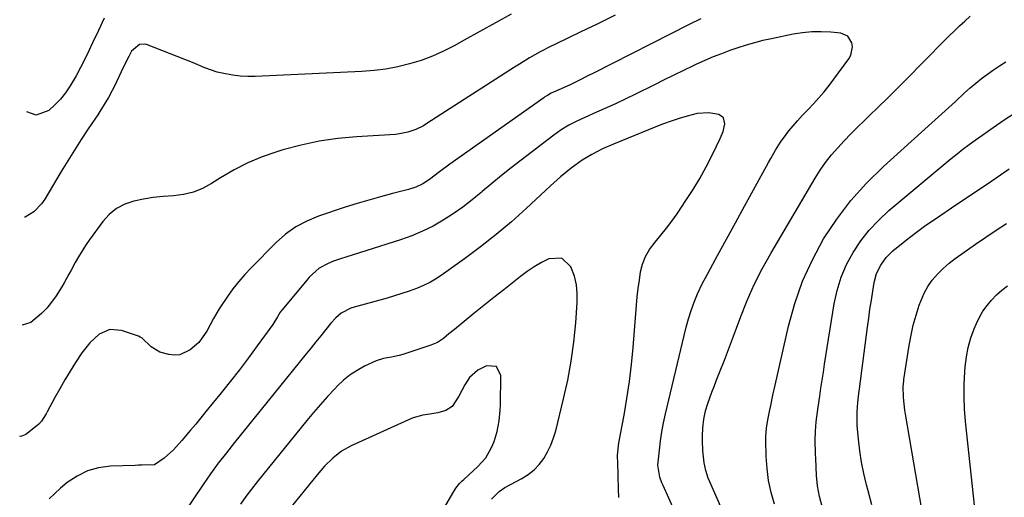
# Model space of a CAD drawing. Units: inches. Extents: x 1915984 to 1921328, y 421950 to 427228.
# Drawn here: x 1916012 to 1916362, y 423268 to 423438 of the extents above; entities that cross this region are included whole.
import ezdxf

# ---------------------------------------------------------------- set-up
doc = ezdxf.new("R2010")
doc.units = ezdxf.units.IN
doc.header["$MEASUREMENT"] = 0
doc.layers.add('7', color=7, linetype='Continuous')
doc.layers.add('8', color=7, linetype='Continuous')

msp = doc.modelspace()

# ---------------------------------------------------------------- linework, layer by layer
at = {"layer": '7', "color": 18}
for points in [[(1916254.37, 423438.35, 1738), (1916250.13, 423436.33, 1738), (1916216.09, 423419, 1738), (1916214.38, 423418.13, 1738), (1916210.95, 423416.42, 1738), (1916208.07, 423415.01, 1738), (1916204.62, 423413.39, 1738), (1916201.13, 423411.84, 1738), (1916199.74, 423411.09, 1738), (1916198.85, 423410.53, 1738), (1916198.41, 423410.24, 1738), (1916165.04, 423386.58, 1738), (1916161.37, 423383.86, 1738), (1916157.74, 423381.11, 1738), (1916155.42, 423379.63, 1738), (1916152.97, 423378.41, 1738), (1916150.37, 423377.56, 1738), (1916144.58, 423376.11, 1738), (1916140.36, 423375, 1738), (1916136.16, 423373.83, 1738), (1916131.99, 423372.57, 1738), (1916127.83, 423371.25, 1738), (1916118.23, 423368.08, 1738), (1916114.09, 423366.37, 1738), (1916110.18, 423364.31, 1738), (1916106.6, 423361.72, 1738), (1916103.24, 423358.77, 1738), (1916094.34, 423349.75, 1738), (1916092.06, 423347.32, 1738), (1916089.89, 423344.82, 1738), (1916087.85, 423342.2, 1738), (1916085.9, 423339.5, 1738), (1916083.61, 423336.14, 1738), (1916082.9, 423335.06, 1738), (1916080.93, 423331.71, 1738), (1916079.71, 423329.42, 1738), (1916078.5, 423327.12, 1738), (1916075.65, 423323.13, 1738), (1916072.61, 423320.5, 1738), (1916069, 423318.75, 1738), (1916067.04, 423318.61, 1738), (1916065, 423318.85, 1738), (1916061.86, 423319.69, 1738), (1916058.71, 423321.53, 1738), (1916055.44, 423324.74, 1738), (1916054.87, 423325.06, 1738), (1916054.25, 423325.32, 1738), (1916048.16, 423327.41, 1738), (1916044.02, 423327.75, 1738), (1916040.21, 423326.09, 1738), (1916036.87, 423323.02, 1738), (1916034.1, 423319.44, 1738), (1916031.86, 423315.96, 1738), (1916029.93, 423312.89, 1738), (1916028.05, 423309.79, 1738), (1916026.23, 423306.66, 1738), (1916024.46, 423303.49, 1738), (1916021.73, 423298.47, 1738), (1916021.35, 423297.79, 1738), (1916019.75, 423295.17, 1738), (1916018.74, 423294.03, 1738), (1916018.16, 423293.53, 1738), (1916014.2, 423290.4, 1738), (1916012.38, 423289.68, 1738), (1916011.96, 423289.77, 1738)], [(1916186.79, 423440.01, 1742), (1916181.25, 423436.9, 1742), (1916175.7, 423433.8, 1742), (1916170.15, 423430.71, 1742), (1916166.59, 423428.75, 1742), (1916162.76, 423426.8, 1742), (1916158.84, 423425.04, 1742), (1916154.81, 423423.56, 1742), (1916150.71, 423422.27, 1742), (1916146.52, 423421.26, 1742), (1916142.3, 423420.45, 1742), (1916138.04, 423419.92, 1742), (1916133.74, 423419.58, 1742), (1916095.77, 423417.87, 1742), (1916093.1, 423417.84, 1742), (1916090.44, 423417.96, 1742), (1916087.79, 423418.26, 1742), (1916085.16, 423418.71, 1742), (1916082.21, 423419.31, 1742), (1916077.79, 423420.84, 1742), (1916073.48, 423422.75, 1742), (1916057.1, 423429.15, 1742), (1916056.23, 423429.35, 1742), (1916054.55, 423429.16, 1742), (1916051.79, 423426.8, 1742), (1916050.78, 423424.98, 1742), (1916049.41, 423422.25, 1742), (1916048.09, 423419.5, 1742), (1916045.55, 423414.15, 1742), (1916044.92, 423412.86, 1742), (1916043.55, 423410.32, 1742), (1916042.07, 423407.84, 1742), (1916040.52, 423405.4, 1742), (1916039.73, 423404.2, 1742), (1916036.34, 423399.15, 1742), (1916033.87, 423395.4, 1742), (1916031.45, 423391.63, 1742), (1916029.08, 423387.83, 1742), (1916026.76, 423383.99, 1742), (1916020.87, 423374.1, 1742), (1916019.74, 423372.46, 1742), (1916017.04, 423369.59, 1742), (1916013.87, 423367.76, 1742), (1916013.65, 423367.74, 1742)], [(1916042.03, 423438.59, 1744), (1916039.97, 423434.19, 1744), (1916037.91, 423429.79, 1744), (1916036.61, 423426.97, 1744), (1916035.16, 423423.96, 1744), (1916033.64, 423420.98, 1744), (1916032.02, 423418.06, 1744), (1916029.9, 423414.44, 1744), (1916028.27, 423412.03, 1744), (1916026.5, 423409.75, 1744), (1916024.51, 423407.67, 1744), (1916022.37, 423405.7, 1744), (1916017.85, 423404.07, 1744), (1916014.47, 423405.28, 1744)], [(1916271.09, 423242.79, 1738), (1916257.53, 423273.52, 1738), (1916256.99, 423274.84, 1738), (1916256.09, 423277.53, 1738), (1916255.46, 423280.3, 1738), (1916255.02, 423284.54, 1738), (1916254.92, 423288.2, 1738), (1916254.91, 423289.73, 1738), (1916255.03, 423292.78, 1738), (1916255.37, 423295.81, 1738), (1916256.01, 423298.78, 1738), (1916256.84, 423301.41, 1738), (1916258.26, 423305.46, 1738), (1916259.02, 423307.47, 1738), (1916259.8, 423309.47, 1738), (1916261.23, 423313.05, 1738), (1916262.73, 423316.84, 1738), (1916264.21, 423320.63, 1738), (1916265.65, 423324.44, 1738), (1916267.06, 423328.26, 1738), (1916268.55, 423332.33, 1738), (1916270.85, 423338.12, 1738), (1916273.36, 423343.81, 1738), (1916276.17, 423349.36, 1738), (1916279.18, 423354.8, 1738), (1916294.99, 423381.6, 1738), (1916296.8, 423384.46, 1738), (1916298.72, 423387.24, 1738), (1916300.82, 423389.9, 1738), (1916303.03, 423392.46, 1738), (1916305.35, 423394.95, 1738), (1916307.7, 423397.4, 1738), (1916310.1, 423399.8, 1738), (1916312.53, 423402.18, 1738), (1916314.19, 423403.77, 1738), (1916317.46, 423406.93, 1738), (1916320.71, 423410.11, 1738), (1916323.93, 423413.32, 1738), (1916327.13, 423416.55, 1738), (1916340.91, 423430.54, 1738), (1916342.71, 423432.33, 1738), (1916344.55, 423434.1, 1738), (1916346.42, 423435.82, 1738), (1916348.31, 423437.52, 1738), (1916350.12, 423439.28, 1738)], [(1916244.99, 423263.16, 1736), (1916240.89, 423272.21, 1736), (1916240.47, 423273.21, 1736), (1916239.75, 423275.24, 1736), (1916239.08, 423279.44, 1736), (1916239.13, 423280.52, 1736), (1916239.58, 423284.85, 1736), (1916239.98, 423288.08, 1736), (1916240.46, 423291.3, 1736), (1916241.07, 423294.5, 1736), (1916241.76, 423297.68, 1736), (1916248.4, 423325.56, 1736), (1916249.15, 423328.58, 1736), (1916249.95, 423331.58, 1736), (1916250.85, 423334.55, 1736), (1916251.93, 423337.47, 1736), (1916253.17, 423340.45, 1736), (1916254.97, 423344.26, 1736), (1916255.94, 423346.14, 1736), (1916260.28, 423354.11, 1736), (1916263.47, 423359.94, 1736), (1916266.66, 423365.78, 1736), (1916269.86, 423371.61, 1736), (1916273.07, 423377.44, 1736), (1916278.45, 423387.2, 1736), (1916279.27, 423388.67, 1736), (1916280.94, 423391.58, 1736), (1916282.69, 423394.45, 1736), (1916284.64, 423397.17, 1736), (1916285.7, 423398.47, 1736), (1916288.75, 423402.01, 1736), (1916290.53, 423404.01, 1736), (1916292.35, 423405.97, 1736), (1916294.41, 423408.14, 1736), (1916296.33, 423410.22, 1736), (1916298.19, 423412.35, 1736), (1916299.96, 423414.55, 1736), (1916301.67, 423416.81, 1736), (1916306.96, 423424.11, 1736), (1916307.68, 423425.46, 1736), (1916308.24, 423428.32, 1736), (1916308.07, 423429.83, 1736), (1916306.63, 423432.17, 1736), (1916304.1, 423433.25, 1736), (1916300.55, 423433.57, 1736), (1916297.18, 423433.74, 1736), (1916293.82, 423433.7, 1736), (1916290.48, 423433.37, 1736), (1916287.15, 423432.84, 1736), (1916279.48, 423431.27, 1736), (1916276.44, 423430.59, 1736), (1916273.43, 423429.83, 1736), (1916270.45, 423428.96, 1736), (1916267.5, 423428, 1736), (1916264.66, 423427.02, 1736), (1916261.65, 423425.93, 1736), (1916258.67, 423424.76, 1736), (1916255.72, 423423.5, 1736), (1916252.81, 423422.16, 1736), (1916251.66, 423421.61, 1736), (1916248.19, 423419.95, 1736), (1916244.73, 423418.27, 1736), (1916241.28, 423416.58, 1736), (1916237.84, 423414.88, 1736), (1916231.13, 423411.55, 1736), (1916227.68, 423409.87, 1736), (1916224.22, 423408.22, 1736), (1916220.73, 423406.62, 1736), (1916217.22, 423405.06, 1736), (1916213.11, 423403.27, 1736), (1916210.22, 423401.93, 1736), (1916207.39, 423400.45, 1736), (1916204.67, 423398.81, 1736), (1916203.36, 423397.91, 1736), (1916202.07, 423396.98, 1736), (1916190.35, 423388.01, 1736), (1916186.85, 423385.29, 1736), (1916183.38, 423382.53, 1736), (1916179.96, 423379.71, 1736), (1916176.56, 423376.85, 1736), (1916176.21, 423376.55, 1736), (1916172.96, 423373.89, 1736), (1916169.63, 423371.34, 1736), (1916166.19, 423368.95, 1736), (1916162.68, 423366.66, 1736), (1916159.04, 423364.59, 1736), (1916155.32, 423362.7, 1736), (1916151.47, 423361.11, 1736), (1916147.52, 423359.7, 1736), (1916127.96, 423353.52, 1736), (1916126.52, 423353.06, 1736), (1916123.68, 423352.05, 1736), (1916121.71, 423351.28, 1736), (1916118.57, 423349.57, 1736), (1916115.01, 423346.35, 1736), (1916114.21, 423345.44, 1736), (1916105.25, 423334.62, 1736), (1916104.69, 423333.89, 1736), (1916103.72, 423332.3, 1736), (1916102.04, 423329.53, 1736), (1916096.48, 423321.89, 1736), (1916093.35, 423317.65, 1736), (1916090.18, 423313.45, 1736), (1916086.94, 423309.3, 1736), (1916083.65, 423305.18, 1736), (1916078.25, 423298.51, 1736), (1916076.44, 423296.3, 1736), (1916074.63, 423294.09, 1736), (1916072.8, 423291.89, 1736), (1916069.67, 423288.18, 1736), (1916066.68, 423284.94, 1736), (1916063.42, 423281.97, 1736), (1916059.88, 423279.56, 1736), (1916055.39, 423279.41, 1736), (1916054.23, 423279.42, 1736), (1916053.07, 423279.39, 1736), (1916044.23, 423279.09, 1736), (1916040.05, 423278.52, 1736), (1916036.07, 423277.44, 1736), (1916032.38, 423275.59, 1736), (1916028.89, 423273.23, 1736), (1916026.51, 423271.24, 1736), (1916024.45, 423269.38, 1736), (1916022.48, 423267.42, 1736)], [(1916225.15, 423267.97, 1734), (1916225, 423270.86, 1734), (1916224.95, 423275.64, 1734), (1916224.93, 423276.5, 1734), (1916224.76, 423279.95, 1734), (1916224.73, 423283.03, 1734), (1916225.17, 423287.41, 1734), (1916227.02, 423297.23, 1734), (1916228.05, 423303.24, 1734), (1916228.95, 423309.27, 1734), (1916229.66, 423315.32, 1734), (1916230.24, 423321.39, 1734), (1916231.45, 423336.46, 1734), (1916231.72, 423339.41, 1734), (1916232.04, 423342.36, 1734), (1916232.45, 423345.29, 1734), (1916232.9, 423348.22, 1734), (1916233.62, 423351.04, 1734), (1916234.63, 423353.72, 1734), (1916236.06, 423356.2, 1734), (1916238.07, 423358.88, 1734), (1916240.12, 423361.32, 1734), (1916242.11, 423363.8, 1734), (1916244.01, 423366.35, 1734), (1916245.85, 423368.95, 1734), (1916249.04, 423373.63, 1734), (1916251.58, 423377.55, 1734), (1916254, 423381.54, 1734), (1916256.24, 423385.63, 1734), (1916258.35, 423389.8, 1734), (1916261.2, 423395.74, 1734), (1916262.22, 423398.29, 1734), (1916262.89, 423400.94, 1734), (1916262.45, 423403.04, 1734), (1916260.68, 423404.24, 1734), (1916257.18, 423404.83, 1734), (1916253.08, 423404.68, 1734), (1916249.43, 423403.75, 1734), (1916246.61, 423402.86, 1734), (1916243.81, 423401.92, 1734), (1916241.03, 423400.91, 1734), (1916238.28, 423399.84, 1734), (1916223.23, 423393.75, 1734), (1916219.31, 423392.01, 1734), (1916215.51, 423390.01, 1734), (1916212.13, 423388.01, 1734), (1916208.18, 423385.24, 1734), (1916204.45, 423382.14, 1734), (1916200.83, 423378.91, 1734), (1916199.05, 423377.26, 1734), (1916192.22, 423370.86, 1734), (1916186.94, 423366.11, 1734), (1916181.55, 423361.51, 1734), (1916175.98, 423357.12, 1734), (1916170.28, 423352.88, 1734), (1916162.81, 423347.54, 1734), (1916160.52, 423346.04, 1734), (1916158.16, 423344.65, 1734), (1916155.7, 423343.46, 1734), (1916153.18, 423342.39, 1734), (1916150.59, 423341.45, 1734), (1916147.99, 423340.55, 1734), (1916145.36, 423339.73, 1734), (1916142.72, 423338.96, 1734), (1916130.96, 423335.71, 1734), (1916129.76, 423335.3, 1734), (1916126.41, 423333.53, 1734), (1916124.44, 423331.91, 1734), (1916122.72, 423330.03, 1734), (1916120.85, 423327.71, 1734), (1916119.11, 423325.55, 1734), (1916117.38, 423323.39, 1734), (1916115.64, 423321.23, 1734), (1916113.9, 423319.07, 1734), (1916088.42, 423287.48, 1734), (1916085.51, 423283.83, 1734), (1916082.64, 423280.15, 1734), (1916079.86, 423276.4, 1734), (1916077.2, 423272.57, 1734), (1916065.04, 423254.41, 1734)], [(1916297.55, 423264.69, 1742), (1916296.58, 423268.35, 1742), (1916295.84, 423272.05, 1742), (1916295.49, 423275.8, 1742), (1916295.23, 423281.82, 1742), (1916295.17, 423283.46, 1742), (1916295.07, 423288.39, 1742), (1916295.14, 423291.62, 1742), (1916295.39, 423294.84, 1742), (1916295.59, 423296.71, 1742), (1916296.03, 423300.09, 1742), (1916296.62, 423304.07, 1742), (1916297.06, 423306.91, 1742), (1916297.5, 423309.74, 1742), (1916297.94, 423312.57, 1742), (1916298.39, 423315.4, 1742), (1916301.79, 423336.87, 1742), (1916302.84, 423341.67, 1742), (1916304.25, 423346.35, 1742), (1916306.19, 423350.83, 1742), (1916308.49, 423355.18, 1742), (1916311.26, 423359.27, 1742), (1916314.27, 423363.14, 1742), (1916317.64, 423366.71, 1742), (1916321.26, 423370.06, 1742), (1916343.42, 423388.63, 1742), (1916345.49, 423390.33, 1742), (1916347.6, 423391.99, 1742), (1916349.75, 423393.59, 1742), (1916351.94, 423395.15, 1742), (1916354.36, 423396.84, 1742), (1916358.32, 423399.6, 1742), (1916362.29, 423402.35, 1742), (1916366.3, 423405.04, 1742)], [(1916315.18, 423265.29, 1744), (1916313.84, 423270.33, 1744), (1916313.28, 423272.48, 1744), (1916312.35, 423276.48, 1744), (1916311.55, 423280.51, 1744), (1916310.94, 423284.57, 1744), (1916310.46, 423288.66, 1744), (1916310.01, 423293.61, 1744), (1916309.9, 423295.23, 1744), (1916309.92, 423298.48, 1744), (1916310.21, 423301.73, 1744), (1916310.59, 423304.97, 1744), (1916310.79, 423306.58, 1744), (1916313.63, 423328.63, 1744), (1916314.06, 423331.84, 1744), (1916314.52, 423335.04, 1744), (1916315.01, 423338.24, 1744), (1916315.52, 423341.44, 1744), (1916316.03, 423344.49, 1744), (1916316.89, 423347.71, 1744), (1916318.34, 423350.71, 1744), (1916320.31, 423353.41, 1744), (1916322.7, 423355.74, 1744), (1916325.74, 423358.23, 1744), (1916328.59, 423360.5, 1744), (1916331.49, 423362.71, 1744), (1916334.44, 423364.85, 1744), (1916337.44, 423366.93, 1744), (1916345.45, 423372.34, 1744), (1916351.65, 423376.53, 1744), (1916357.85, 423380.71, 1744), (1916364.06, 423384.89, 1744)], [(1916335.96, 423246.4, 1746), (1916327.18, 423297.59, 1746), (1916326.95, 423299.06, 1746), (1916326.46, 423303.51, 1746), (1916326.33, 423307.63, 1746), (1916326.51, 423309.34, 1746), (1916326.59, 423309.9, 1746), (1916328.46, 423322.1, 1746), (1916329.13, 423325.74, 1746), (1916329.93, 423329.35, 1746), (1916330.93, 423332.9, 1746), (1916332.07, 423336.42, 1746), (1916333.77, 423340.64, 1746), (1916335.08, 423343.08, 1746), (1916336.7, 423345.34, 1746), (1916338.52, 423347.46, 1746), (1916340.55, 423349.43, 1746), (1916342.65, 423351.31, 1746), (1916344.86, 423353.06, 1746), (1916347.14, 423354.74, 1746), (1916352.11, 423358.16, 1746), (1916355.75, 423360.65, 1746), (1916359.41, 423363.1, 1746), (1916363.11, 423365.5, 1746)], [(1916179.88, 423267.3, 1732), (1916182.54, 423270.12, 1732), (1916184.56, 423271.46, 1732), (1916190.68, 423274.71, 1732), (1916192.94, 423276.14, 1732), (1916195.02, 423277.78, 1732), (1916196.83, 423279.72, 1732), (1916198.45, 423281.85, 1732), (1916199.8, 423284.2, 1732), (1916200.99, 423286.61, 1732), (1916201.94, 423289.13, 1732), (1916202.72, 423291.73, 1732), (1916205.51, 423303.04, 1732), (1916206.98, 423309.73, 1732), (1916208.23, 423316.46, 1732), (1916209.14, 423323.25, 1732), (1916209.82, 423330.07, 1732), (1916210.36, 423337.37, 1732), (1916210.36, 423340.53, 1732), (1916210.07, 423343.64, 1732), (1916209.32, 423346.68, 1732), (1916208.11, 423350.04, 1732), (1916204.82, 423353.16, 1732), (1916200.3, 423352.96, 1732), (1916197.64, 423351.58, 1732), (1916195.05, 423350.09, 1732), (1916192.57, 423348.43, 1732), (1916190.16, 423346.65, 1732), (1916187.75, 423344.75, 1732), (1916184.19, 423341.93, 1732), (1916180.64, 423339.1, 1732), (1916177.11, 423336.26, 1732), (1916173.58, 423333.4, 1732), (1916166.71, 423327.81, 1732), (1916164.72, 423326.19, 1732), (1916162.72, 423324.57, 1732), (1916160.6, 423323.16, 1732), (1916158.27, 423322.15, 1732), (1916148.33, 423318.91, 1732), (1916146.98, 423318.51, 1732), (1916144.23, 423317.89, 1732), (1916141.45, 423317.41, 1732), (1916138.78, 423316.6, 1732), (1916134.63, 423314.64, 1732), (1916132.02, 423313.19, 1732), (1916129.54, 423311.57, 1732), (1916127.24, 423309.69, 1732), (1916125.07, 423307.64, 1732), (1916124.05, 423306.58, 1732), (1916121.5, 423303.85, 1732), (1916119, 423301.07, 1732), (1916116.56, 423298.24, 1732), (1916114.17, 423295.36, 1732), (1916098.51, 423276.07, 1732), (1916096.46, 423273.51, 1732), (1916094.45, 423270.92, 1732), (1916092.48, 423268.29, 1732), (1916090.56, 423265.63, 1732)], [(1916353.04, 423253.14, 1748), (1916348.52, 423294.96, 1748), (1916348.16, 423299.38, 1748), (1916347.97, 423303.8, 1748), (1916348.02, 423308.23, 1748), (1916348.23, 423312.66, 1748), (1916348.37, 423314.5, 1748), (1916348.81, 423317.98, 1748), (1916349.46, 423321.4, 1748), (1916350.44, 423324.74, 1748), (1916351.64, 423328.02, 1748), (1916352.41, 423329.85, 1748), (1916353.5, 423332.12, 1748), (1916354.73, 423334.28, 1748), (1916356.18, 423336.31, 1748), (1916357.78, 423338.25, 1748), (1916359.55, 423340.04, 1748), (1916361.41, 423341.74, 1748), (1916363.39, 423343.28, 1748)]]:
    msp.add_polyline3d(points, dxfattribs=at)
at = {"layer": '8', "color": 18}
for points in [[(1916223.87, 423439.6, 1740), (1916217.65, 423436.59, 1740), (1916211.42, 423433.59, 1740), (1916202.8, 423429.46, 1740), (1916200.89, 423428.52, 1740), (1916197.12, 423426.54, 1740), (1916193.41, 423424.44, 1740), (1916189.77, 423422.23, 1740), (1916187.97, 423421.09, 1740), (1916156.88, 423401.03, 1740), (1916155.59, 423400.26, 1740), (1916152.9, 423398.94, 1740), (1916150.07, 423397.95, 1740), (1916147.14, 423397.36, 1740), (1916145.65, 423397.21, 1740), (1916131.78, 423396.37, 1740), (1916125.15, 423395.74, 1740), (1916118.57, 423394.8, 1740), (1916112.07, 423393.39, 1740), (1916105.62, 423391.68, 1740), (1916103.5, 423391.04, 1740), (1916098.26, 423389.21, 1740), (1916093.14, 423387.1, 1740), (1916088.23, 423384.57, 1740), (1916083.44, 423381.76, 1740), (1916080.21, 423379.69, 1740), (1916077.04, 423377.99, 1740), (1916073.76, 423376.65, 1740), (1916070.31, 423375.84, 1740), (1916066.74, 423375.39, 1740), (1916062.96, 423375.11, 1740), (1916059.48, 423374.72, 1740), (1916056.02, 423374.14, 1740), (1916052.58, 423373.44, 1740), (1916049.36, 423372.31, 1740), (1916046.41, 423370.79, 1740), (1916043.85, 423368.67, 1740), (1916041.56, 423366.16, 1740), (1916036.72, 423359.54, 1740), (1916035.36, 423357.61, 1740), (1916032.86, 423353.62, 1740), (1916031.71, 423351.57, 1740), (1916030.29, 423348.9, 1740), (1916029.49, 423347.4, 1740), (1916027.82, 423344.42, 1740), (1916026.93, 423342.96, 1740), (1916024.89, 423339.74, 1740), (1916023.31, 423337.5, 1740), (1916021.59, 423335.38, 1740), (1916019.67, 423333.45, 1740), (1916015.9, 423330.28, 1740), (1916012.89, 423329.32, 1740), (1916012.82, 423329.35, 1740)], [(1916280.5, 423265.63, 1740), (1916279.36, 423269.78, 1740), (1916278.46, 423273.98, 1740), (1916277.91, 423278.24, 1740), (1916277.59, 423282.54, 1740), (1916277.41, 423288.2, 1740), (1916277.42, 423289.7, 1740), (1916277.67, 423292.67, 1740), (1916278.21, 423295.61, 1740), (1916278.8, 423298.55, 1740), (1916279.23, 423300.72, 1740), (1916279.98, 423304.36, 1740), (1916280.78, 423307.99, 1740), (1916285.53, 423328.96, 1740), (1916287.78, 423337.06, 1740), (1916290.53, 423344.96, 1740), (1916294.02, 423352.56, 1740), (1916298.01, 423359.97, 1740), (1916302.67, 423366.98, 1740), (1916307.71, 423373.67, 1740), (1916313.32, 423379.9, 1740), (1916319.31, 423385.81, 1740), (1916336.47, 423401.3, 1740), (1916337.68, 423402.4, 1740), (1916340.11, 423404.58, 1740), (1916342.54, 423406.76, 1740), (1916344.95, 423408.97, 1740), (1916348.17, 423411.98, 1740), (1916350.13, 423413.73, 1740), (1916352.13, 423415.44, 1740), (1916354.2, 423417.06, 1740), (1916356.31, 423418.63, 1740), (1916358.47, 423420.14, 1740), (1916360.64, 423421.62, 1740), (1916362.84, 423423.06, 1740)], [(1916162.8, 423263.85, 1730), (1916166.43, 423270.1, 1730), (1916167.18, 423271.27, 1730), (1916168.49, 423272.88, 1730), (1916169.45, 423273.88, 1730), (1916169.96, 423274.36, 1730), (1916175.01, 423278.98, 1730), (1916177.78, 423282.09, 1730), (1916179.86, 423285.7, 1730), (1916180.74, 423287.84, 1730), (1916181.87, 423291.46, 1730), (1916182.59, 423295.2, 1730), (1916182.97, 423298.99, 1730), (1916183.04, 423300.89, 1730), (1916183.2, 423311.42, 1730), (1916181.57, 423314.53, 1730), (1916178.08, 423314.87, 1730), (1916174.94, 423313.33, 1730), (1916172.03, 423310.71, 1730), (1916170.34, 423308.07, 1730), (1916168.24, 423304.05, 1730), (1916165.88, 423300.37, 1730), (1916163.54, 423298.94, 1730), (1916160.78, 423298.09, 1730), (1916157.94, 423297.59, 1730), (1916155.43, 423297.23, 1730), (1916151.98, 423296.28, 1730), (1916150.3, 423295.61, 1730), (1916129.95, 423286.37, 1730), (1916126.46, 423284.42, 1730), (1916123.33, 423281.94, 1730), (1916120.48, 423279.08, 1730), (1916117.83, 423276.03, 1730), (1916108.6, 423264.66, 1730)]]:
    msp.add_polyline3d(points, dxfattribs=at)

doc.saveas('drawing.dxf')
